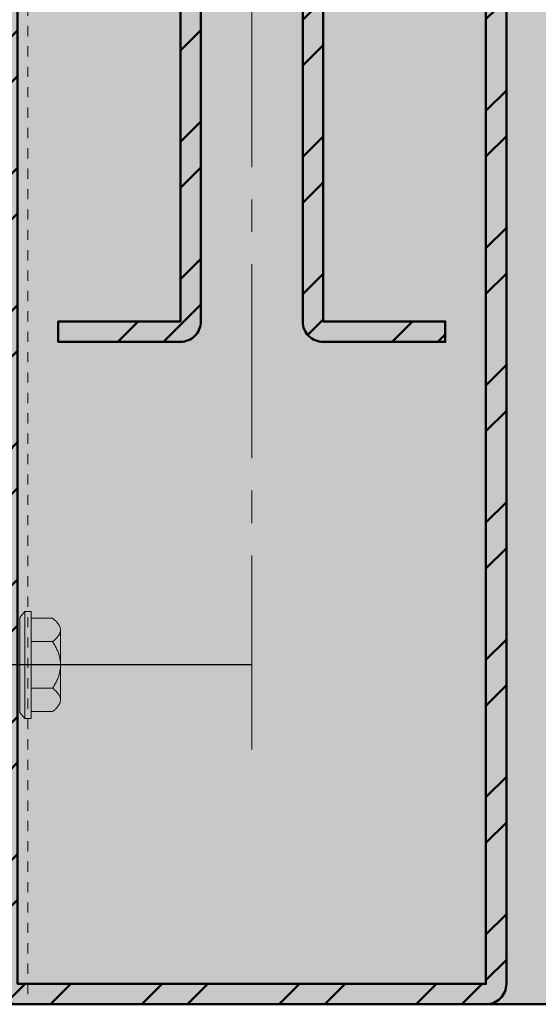
# Model space of a CAD drawing. Units: millimetres. Extents: x -948 to 53048, y -4568 to 6182.
# Drawn here: x 46590 to 46640, y 3190 to 3287 of the extents above; entities that cross this region are included whole.
import ezdxf

# ---------------------------------------------------------------- set-up
doc = ezdxf.new("R2010")
doc.units = ezdxf.units.MM
doc.linetypes.add('CENTER2', pattern=[28.575, 19.05, -3.175, 3.175, -3.175])
doc.linetypes.add('DASH', pattern=[2, 1, -1])
doc.layers.add('!SCS Curtain', color=20, linetype='Continuous', lineweight=50)
doc.layers.add('Ann - Fixings', color=150, linetype='Continuous', lineweight=5)
doc.layers.add('Construction', color=241, linetype='Continuous', transparency=0.5)

msp = doc.modelspace()

# ---------------------------------------------------------------- hatches: boundary and pattern name
at = {"layer": '!SCS Curtain', "true_color": 0xffffff, "transparency": 33554687}
h = msp.add_hatch(color=7, dxfattribs=at)
h.dxf.hatch_style = 1
h.paths.add_polyline_path([(46587.305, 5289.997), (46587.305, 3189.997), (46752.205, 3189.997), (46752.205, 5289.997)])
at = {"layer": '!SCS Curtain', "ltscale": 2, "transparency": 33554687}
h = msp.add_hatch(dxfattribs=at)
h.set_pattern_fill('ANSI32', color=256)
h.set_pattern_definition([(45, (800, 170.423), (-6.735192, 6.735192), []), (45, (804.49, 170.423), (-6.735192, 6.735192), [])])
edge = h.paths.add_edge_path()
edge.add_line((46593.305, 3254.997), (46605.305, 3254.997))
edge.add_arc((46605.305, 3256.997), 2, 270, 360)
edge.add_line((46607.305, 3256.997), (46607.305, 3287.997))
edge.add_arc((46605.305, 3287.997), 2, 0, 90)
edge.add_line((46605.305, 3289.997), (46589.305, 3289.997))
edge.add_arc((46589.305, 3287.997), 2, 90, 180)
edge.add_line((46587.305, 3287.997), (46587.305, 3191.997))
edge.add_arc((46589.305, 3191.997), 2, 180, 270)
edge.add_line((46589.305, 3189.997), (46635.305, 3189.997))
edge.add_arc((46635.305, 3191.997), 2, 270, 360)
edge.add_line((46637.305, 3191.997), (46637.305, 3287.997))
edge.add_arc((46635.305, 3287.997), 2, 0, 90)
edge.add_line((46635.305, 3289.997), (46619.305, 3289.997))
edge.add_arc((46619.305, 3287.997), 2, 90, 180)
edge.add_line((46617.305, 3287.997), (46617.305, 3256.997))
edge.add_arc((46619.305, 3256.997), 2, 180, 270)
edge.add_line((46619.305, 3254.997), (46631.305, 3254.997))
edge.add_line((46631.305, 3254.997), (46631.305, 3256.997))
edge.add_line((46631.305, 3256.997), (46619.305, 3256.997))
edge.add_line((46619.305, 3256.997), (46619.305, 3287.997))
edge.add_line((46619.305, 3287.997), (46635.305, 3287.997))
edge.add_line((46635.305, 3287.997), (46635.305, 3191.997))
edge.add_line((46635.305, 3191.997), (46589.305, 3191.997))
edge.add_line((46589.305, 3191.997), (46589.305, 3287.997))
edge.add_line((46589.305, 3287.997), (46605.305, 3287.997))
edge.add_line((46605.305, 3287.997), (46605.305, 3256.997))
edge.add_line((46605.305, 3256.997), (46593.305, 3256.997))
edge.add_line((46593.305, 3256.997), (46593.305, 3254.997))
at = {"layer": 'Ann - Fixings', "true_color": 0xffffff, "transparency": 33554687}
h = msp.add_hatch(color=7, dxfattribs=at)
h.dxf.hatch_style = 1
h.paths.add_polyline_path([(46589.513, 3218.645), (46590.021, 3218.04), (46590.021, 3228.554), (46589.513, 3227.949)])
h.paths.add_polyline_path([(46590.021, 3218.04), (46590.656, 3218.04), (46590.656, 3228.554), (46590.021, 3228.554)])
h = msp.add_hatch(color=7, dxfattribs=at)
h.dxf.hatch_style = 1
h.paths.add_polyline_path([(46590.656, 3218.722), (46592.739, 3218.722), (46592.791, 3218.754), (46592.831, 3218.793), (46592.88, 3218.827), (46592.92, 3218.867), (46592.965, 3218.903), (46593.007, 3218.942), (46593.048, 3218.981), (46593.087, 3219.021), (46593.127, 3219.061), (46593.165, 3219.103), (46593.202, 3219.145), (46593.238, 3219.188), (46593.272, 3219.232), (46593.305, 3219.276), (46593.336, 3219.322), (46593.366, 3219.369), (46593.395, 3219.417), (46593.421, 3219.466), (46593.445, 3219.517), (46593.465, 3219.571), (46593.486, 3219.624), (46593.502, 3219.68), (46593.515, 3219.738), (46593.526, 3219.866), (46593.526, 3219.95), (46593.515, 3219.993), (46593.503, 3220.053), (46593.486, 3220.108), (46593.467, 3220.162), (46593.445, 3220.215), (46593.421, 3220.265), (46593.395, 3220.315), (46593.366, 3220.363), (46593.336, 3220.41), (46593.305, 3220.455), (46593.272, 3220.5), (46593.238, 3220.544), (46593.202, 3220.587), (46593.165, 3220.629), (46593.127, 3220.67), (46593.088, 3220.711), (46593.048, 3220.751), (46593.003, 3220.787), (46592.963, 3220.827), (46592.922, 3220.866), (46592.88, 3220.904), (46592.831, 3220.939), (46592.739, 3221.01), (46590.656, 3221.01)])
h.paths.add_polyline_path([(46592.739, 3221.01), (46592.831, 3220.939), (46592.88, 3220.904), (46592.922, 3220.866), (46592.963, 3220.827), (46593.003, 3220.787), (46593.048, 3220.751), (46593.088, 3220.711), (46593.127, 3220.67), (46593.165, 3220.629), (46593.202, 3220.587), (46593.238, 3220.544), (46593.272, 3220.5), (46593.305, 3220.455), (46593.336, 3220.41), (46593.366, 3220.363), (46593.395, 3220.315), (46593.421, 3220.265), (46593.445, 3220.215), (46593.467, 3220.162), (46593.486, 3220.108), (46593.503, 3220.053), (46593.515, 3219.993), (46593.526, 3219.95), (46593.526, 3223.297), (46593.517, 3223.095), (46593.517, 3222.993), (46593.5, 3222.896), (46593.482, 3222.8), (46593.466, 3222.704), (46593.451, 3222.606), (46593.429, 3222.512), (46593.405, 3222.418), (46593.378, 3222.324), (46593.349, 3222.232), (46593.319, 3222.14), (46593.286, 3222.049), (46593.251, 3221.959), (46593.214, 3221.869), (46593.175, 3221.78), (46593.134, 3221.692), (46593.09, 3221.605), (46593.047, 3221.517), (46593.006, 3221.429), (46592.948, 3221.347), (46592.904, 3221.259), (46592.848, 3221.177), (46592.802, 3221.09)])
h.paths.add_polyline_path([(46590.656, 3221.01), (46592.739, 3221.01), (46592.802, 3221.09), (46592.848, 3221.177), (46592.904, 3221.259), (46592.948, 3221.347), (46593.006, 3221.429), (46593.047, 3221.517), (46593.09, 3221.605), (46593.134, 3221.692), (46593.175, 3221.78), (46593.214, 3221.869), (46593.251, 3221.959), (46593.286, 3222.049), (46593.319, 3222.14), (46593.349, 3222.232), (46593.378, 3222.324), (46593.405, 3222.418), (46593.429, 3222.512), (46593.451, 3222.606), (46593.466, 3222.704), (46593.482, 3222.8), (46593.5, 3222.896), (46593.517, 3222.993), (46593.517, 3223.095), (46593.526, 3223.297), (46593.526, 3223.448), (46593.519, 3223.499), (46593.514, 3223.6), (46593.497, 3223.696), (46593.49, 3223.796), (46593.47, 3223.892), (46593.449, 3223.987), (46593.429, 3224.082), (46593.405, 3224.176), (46593.378, 3224.269), (46593.35, 3224.362), (46593.319, 3224.454), (46593.286, 3224.545), (46593.251, 3224.635), (46593.214, 3224.725), (46593.175, 3224.814), (46593.134, 3224.902), (46593.093, 3224.99), (46593.041, 3225.074), (46592.996, 3225.161), (46592.952, 3225.248), (46592.909, 3225.336), (46592.846, 3225.417), (46592.739, 3225.584), (46590.656, 3225.584)])
h.paths.add_polyline_path([(46592.996, 3225.161), (46593.041, 3225.074), (46593.093, 3224.99), (46593.134, 3224.902), (46593.175, 3224.814), (46593.214, 3224.725), (46593.251, 3224.635), (46593.286, 3224.545), (46593.319, 3224.454), (46593.35, 3224.362), (46593.378, 3224.269), (46593.405, 3224.176), (46593.429, 3224.082), (46593.449, 3223.987), (46593.47, 3223.892), (46593.49, 3223.796), (46593.497, 3223.696), (46593.514, 3223.6), (46593.519, 3223.499), (46593.526, 3223.448), (46593.526, 3226.728), (46593.515, 3226.601), (46593.502, 3226.542), (46593.486, 3226.486), (46593.465, 3226.433), (46593.445, 3226.379), (46593.421, 3226.328), (46593.395, 3226.279), (46593.366, 3226.231), (46593.336, 3226.184), (46593.305, 3226.138), (46593.272, 3226.094), (46593.238, 3226.05), (46593.202, 3226.007), (46593.165, 3225.965), (46593.127, 3225.924), (46593.087, 3225.884), (46593.048, 3225.844), (46593.007, 3225.804), (46592.965, 3225.765), (46592.92, 3225.729), (46592.88, 3225.689), (46592.831, 3225.655), (46592.791, 3225.616), (46592.739, 3225.584), (46592.846, 3225.417), (46592.909, 3225.336), (46592.952, 3225.248)])
h.paths.add_polyline_path([(46590.656, 3225.584), (46592.739, 3225.584), (46592.791, 3225.616), (46592.831, 3225.655), (46592.88, 3225.689), (46592.92, 3225.729), (46592.965, 3225.765), (46593.007, 3225.804), (46593.048, 3225.844), (46593.087, 3225.884), (46593.127, 3225.924), (46593.165, 3225.965), (46593.202, 3226.007), (46593.238, 3226.05), (46593.272, 3226.094), (46593.305, 3226.138), (46593.336, 3226.184), (46593.366, 3226.231), (46593.395, 3226.279), (46593.421, 3226.328), (46593.445, 3226.379), (46593.465, 3226.433), (46593.486, 3226.486), (46593.502, 3226.542), (46593.515, 3226.601), (46593.526, 3226.728), (46593.53, 3226.798), (46593.515, 3226.855), (46593.503, 3226.915), (46593.486, 3226.97), (46593.467, 3227.024), (46593.445, 3227.077), (46593.421, 3227.128), (46593.395, 3227.177), (46593.366, 3227.225), (46593.336, 3227.272), (46593.305, 3227.318), (46593.272, 3227.362), (46593.238, 3227.406), (46593.202, 3227.449), (46593.165, 3227.491), (46593.127, 3227.532), (46593.088, 3227.573), (46593.048, 3227.613), (46593.003, 3227.649), (46592.963, 3227.689), (46592.922, 3227.728), (46592.88, 3227.766), (46592.831, 3227.801), (46592.739, 3227.872), (46590.656, 3227.872)])

# ---------------------------------------------------------------- linework, layer by layer
at = {"layer": '!SCS Curtain', "linetype": 'DASH', "lineweight": 5, "transparency": 33554534}
msp.add_line((46590.305, 5289.997), (46590.305, 3189.997), dxfattribs=at)
at = {"layer": '!SCS Curtain', "linetype": 'CENTER2', "lineweight": 15}
msp.add_line((46612.305, 3214.997), (46612.305, 5264.997), dxfattribs=at)
at = {"layer": '!SCS Curtain'}
msp.add_line((46752.205, 3189.997), (46587.305, 3189.997), dxfattribs=at)
for points in [[(46587.305, 3287.997), (46587.305, 3191.997, 0.414214), (46589.305, 3189.997), (46635.305, 3189.997, 0.414214), (46637.305, 3191.997), (46637.305, 3287.997, 0.414214)], [(46605.305, 3287.997), (46605.305, 3256.997), (46593.305, 3256.997), (46593.305, 3254.997), (46605.305, 3254.997, 0.414214), (46607.305, 3256.997), (46607.305, 3287.997, 0.414214)], [(46617.305, 3287.997), (46617.305, 3256.997, 0.414214), (46619.305, 3254.997), (46631.305, 3254.997), (46631.305, 3256.997), (46619.305, 3256.997), (46619.305, 3287.997)]]:
    msp.add_lwpolyline(points, format="xyb", dxfattribs=at)
msp.add_lwpolyline([(46635.305, 3287.997), (46635.305, 3191.997), (46589.305, 3191.997), (46589.305, 3287.997)], dxfattribs=at)
at = {"layer": 'Ann - Fixings'}
for p, q in [((46590.021, 3228.554), (46589.513, 3227.949)), ((46589.513, 3218.645), (46589.513, 3227.949)), ((46590.656, 3228.554), (46590.021, 3228.554)), ((46590.021, 3218.04), (46590.021, 3228.554)), ((46590.656, 3218.04), (46590.656, 3228.554)), ((46592.739, 3227.872), (46590.656, 3227.872)), ((46593.526, 3219.866), (46593.526, 3226.728)), ((46592.739, 3225.584), (46590.656, 3225.584)), ((46592.739, 3221.01), (46590.656, 3221.01)), ((46590.021, 3218.04), (46589.513, 3218.645)), ((46592.739, 3218.722), (46590.656, 3218.722)), ((46590.656, 3218.04), (46590.021, 3218.04))]:
    msp.add_line(p, q, dxfattribs=at)
for points in [[(46592.739, 3225.584), (46592.791, 3225.616), (46592.831, 3225.655), (46592.88, 3225.689), (46592.92, 3225.729), (46592.965, 3225.765), (46593.007, 3225.804), (46593.048, 3225.844), (46593.087, 3225.884), (46593.127, 3225.924), (46593.165, 3225.965), (46593.202, 3226.007), (46593.238, 3226.05), (46593.272, 3226.094), (46593.305, 3226.138), (46593.336, 3226.184), (46593.366, 3226.231), (46593.395, 3226.279), (46593.421, 3226.328), (46593.445, 3226.379), (46593.465, 3226.433), (46593.486, 3226.486), (46593.502, 3226.542), (46593.515, 3226.601), (46593.526, 3226.728), (46593.53, 3226.798), (46593.515, 3226.855), (46593.503, 3226.915), (46593.486, 3226.97), (46593.467, 3227.024), (46593.445, 3227.077), (46593.421, 3227.128), (46593.395, 3227.177), (46593.366, 3227.225), (46593.336, 3227.272), (46593.305, 3227.318), (46593.272, 3227.362), (46593.238, 3227.406), (46593.202, 3227.449), (46593.165, 3227.491), (46593.127, 3227.532), (46593.088, 3227.573), (46593.048, 3227.613), (46593.003, 3227.649), (46592.963, 3227.689), (46592.922, 3227.728), (46592.88, 3227.766), (46592.831, 3227.801), (46592.739, 3227.872)], [(46592.739, 3221.01), (46592.802, 3221.09), (46592.848, 3221.177), (46592.904, 3221.259), (46592.948, 3221.347), (46593.006, 3221.429), (46593.047, 3221.517), (46593.09, 3221.605), (46593.134, 3221.692), (46593.175, 3221.78), (46593.214, 3221.869), (46593.251, 3221.959), (46593.286, 3222.049), (46593.319, 3222.14), (46593.349, 3222.232), (46593.378, 3222.324), (46593.405, 3222.418), (46593.429, 3222.512), (46593.451, 3222.606), (46593.466, 3222.704), (46593.482, 3222.8), (46593.5, 3222.896), (46593.517, 3222.993), (46593.517, 3223.095), (46593.526, 3223.297), (46593.533, 3223.402), (46593.519, 3223.499), (46593.514, 3223.6), (46593.497, 3223.696), (46593.49, 3223.796), (46593.47, 3223.892), (46593.449, 3223.987), (46593.429, 3224.082), (46593.405, 3224.176), (46593.378, 3224.269), (46593.35, 3224.362), (46593.319, 3224.454), (46593.286, 3224.545), (46593.251, 3224.635), (46593.214, 3224.725), (46593.175, 3224.814), (46593.134, 3224.902), (46593.093, 3224.99), (46593.041, 3225.074), (46592.996, 3225.161), (46592.952, 3225.248), (46592.909, 3225.336), (46592.846, 3225.417), (46592.739, 3225.584)], [(46592.739, 3218.722), (46592.791, 3218.754), (46592.831, 3218.793), (46592.88, 3218.827), (46592.92, 3218.867), (46592.965, 3218.903), (46593.007, 3218.942), (46593.048, 3218.981), (46593.087, 3219.021), (46593.127, 3219.061), (46593.165, 3219.103), (46593.202, 3219.145), (46593.238, 3219.188), (46593.272, 3219.232), (46593.305, 3219.276), (46593.336, 3219.322), (46593.366, 3219.369), (46593.395, 3219.417), (46593.421, 3219.466), (46593.445, 3219.517), (46593.465, 3219.571), (46593.486, 3219.624), (46593.502, 3219.68), (46593.515, 3219.738), (46593.526, 3219.866), (46593.53, 3219.936), (46593.515, 3219.993), (46593.503, 3220.053), (46593.486, 3220.108), (46593.467, 3220.162), (46593.445, 3220.215), (46593.421, 3220.265), (46593.395, 3220.315), (46593.366, 3220.363), (46593.336, 3220.41), (46593.305, 3220.455), (46593.272, 3220.5), (46593.238, 3220.544), (46593.202, 3220.587), (46593.165, 3220.629), (46593.127, 3220.67), (46593.088, 3220.711), (46593.048, 3220.751), (46593.003, 3220.787), (46592.963, 3220.827), (46592.922, 3220.866), (46592.88, 3220.904), (46592.831, 3220.939), (46592.739, 3221.01)]]:
    msp.add_lwpolyline(points, dxfattribs=at)
at = {"layer": 'Construction'}
msp.add_line((46612.305, 3223.297), (46566.721, 3223.297), dxfattribs=at)
msp.add_lwpolyline([(46587.305, 5289.997), (46587.305, 3189.997), (46752.205, 3189.997), (46752.205, 5289.997)], close=True, dxfattribs=at)

doc.saveas('drawing.dxf')
